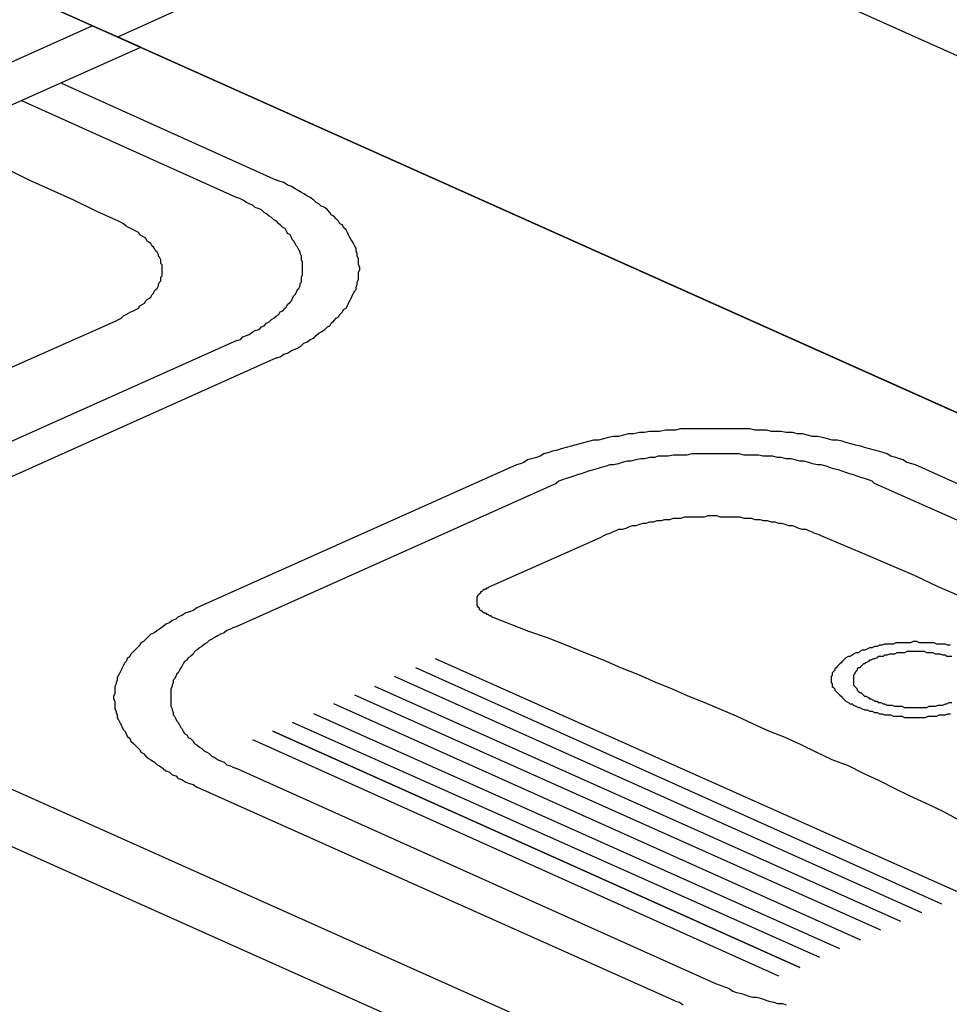
# Model space of a CAD drawing. Extents: x 7089 to 54806, y -32174 to 0.
# Drawn here: x 48719 to 48772, y -11580 to -11524 of the extents above; entities that cross this region are included whole.
import ezdxf

# ---------------------------------------------------------------- set-up
doc = ezdxf.new("R2010")
doc.units = 0
doc.header["$MEASUREMENT"] = 0
doc.layers.add('P02', color=2, linetype='CONTINUOUS')

msp = doc.modelspace()

# ---------------------------------------------------------------- linework, layer by layer
at = {"layer": 'P02', "color": 0}
for points in [[(48553.48, -11428.082), (49212.304, -11722.916)], [(48544.373, -11444.446), (48820.211, -11567.886)], [(48691.435, -11510.257), (48801.001, -11559.277)], [(48724.305, -11524.984), (48728.858, -11522.921)], [(48721.103, -11527.617), (48733.411, -11533.166)], [(48721.103, -11527.617), (48733.411, -11533.166)], [(48718.826, -11528.613), (48731.135, -11534.162)], [(48718.826, -11528.613), (48731.135, -11534.162)], [(48724.376, -11535.514), (48723.095, -11534.945), (48721.814, -11534.305), (48720.534, -11533.736), (48719.253, -11533.166), (48717.973, -11532.526), (48716.621, -11531.957), (48715.34, -11531.388), (48714.059, -11530.747)], [(48724.376, -11535.514), (48723.095, -11534.945), (48721.814, -11534.305), (48720.534, -11533.736), (48719.253, -11533.166), (48717.973, -11532.526), (48716.621, -11531.957), (48715.34, -11531.388), (48714.059, -11530.747)], [(48733.411, -11543.34), (48733.625, -11543.269), (48733.838, -11543.127), (48734.052, -11543.056), (48734.265, -11542.914), (48734.479, -11542.842), (48734.621, -11542.771), (48734.834, -11542.629), (48734.977, -11542.487), (48735.19, -11542.415), (48735.332, -11542.273), (48735.546, -11542.202), (48735.688, -11542.06), (48735.831, -11541.917), (48735.973, -11541.846), (48736.186, -11541.704), (48736.329, -11541.562), (48736.471, -11541.491), (48736.542, -11541.348), (48736.684, -11541.206), (48736.827, -11541.064), (48736.969, -11540.993), (48737.04, -11540.85), (48737.182, -11540.708), (48737.253, -11540.566), (48737.396, -11540.495), (48737.467, -11540.352), (48737.538, -11540.21), (48737.609, -11540.068), (48737.68, -11539.925), (48737.751, -11539.783), (48737.823, -11539.641), (48737.894, -11539.498), (48737.965, -11539.427), (48737.965, -11539.285), (48738.036, -11539.143), (48738.036, -11539), (48738.107, -11538.858), (48738.107, -11538.716), (48738.107, -11538.574), (48738.107, -11538.431), (48738.178, -11538.289), (48738.178, -11538.147), (48738.107, -11538.004), (48738.107, -11537.933), (48738.107, -11537.791), (48738.107, -11537.649), (48738.036, -11537.506), (48738.036, -11537.364), (48737.965, -11537.222), (48737.965, -11537.079), (48737.894, -11536.937), (48737.823, -11536.795), (48737.751, -11536.653), (48737.68, -11536.581), (48737.609, -11536.439), (48737.538, -11536.297), (48737.467, -11536.155), (48737.396, -11536.012), (48737.253, -11535.87), (48737.182, -11535.728), (48737.04, -11535.657), (48736.969, -11535.514), (48736.827, -11535.372), (48736.684, -11535.23), (48736.542, -11535.158), (48736.471, -11535.016), (48736.329, -11534.874), (48736.186, -11534.732), (48735.973, -11534.66), (48735.831, -11534.518), (48735.688, -11534.447), (48735.546, -11534.305), (48735.332, -11534.162), (48735.19, -11534.091), (48734.977, -11533.949), (48734.834, -11533.878), (48734.621, -11533.736), (48734.479, -11533.664), (48734.265, -11533.522), (48734.052, -11533.451), (48733.838, -11533.309), (48733.625, -11533.237), (48733.411, -11533.166)], [(48733.411, -11543.34), (48733.625, -11543.269), (48733.838, -11543.127), (48734.052, -11543.056), (48734.265, -11542.914), (48734.479, -11542.842), (48734.621, -11542.771), (48734.834, -11542.629), (48734.977, -11542.487), (48735.19, -11542.415), (48735.332, -11542.273), (48735.546, -11542.202), (48735.688, -11542.06), (48735.831, -11541.917), (48735.973, -11541.846), (48736.186, -11541.704), (48736.329, -11541.562), (48736.471, -11541.491), (48736.542, -11541.348), (48736.684, -11541.206), (48736.827, -11541.064), (48736.969, -11540.993), (48737.04, -11540.85), (48737.182, -11540.708), (48737.253, -11540.566), (48737.396, -11540.495), (48737.467, -11540.352), (48737.538, -11540.21), (48737.609, -11540.068), (48737.68, -11539.925), (48737.751, -11539.783), (48737.823, -11539.641), (48737.894, -11539.498), (48737.965, -11539.427), (48737.965, -11539.285), (48738.036, -11539.143), (48738.036, -11539), (48738.107, -11538.858), (48738.107, -11538.716), (48738.107, -11538.574), (48738.107, -11538.431), (48738.178, -11538.289), (48738.178, -11538.147), (48738.107, -11538.004), (48738.107, -11537.933), (48738.107, -11537.791), (48738.107, -11537.649), (48738.036, -11537.506), (48738.036, -11537.364), (48737.965, -11537.222), (48737.965, -11537.079), (48737.894, -11536.937), (48737.823, -11536.795), (48737.751, -11536.653), (48737.68, -11536.581), (48737.609, -11536.439), (48737.538, -11536.297), (48737.467, -11536.155), (48737.396, -11536.012), (48737.253, -11535.87), (48737.182, -11535.728), (48737.04, -11535.657), (48736.969, -11535.514), (48736.827, -11535.372), (48736.684, -11535.23), (48736.542, -11535.158), (48736.471, -11535.016), (48736.329, -11534.874), (48736.186, -11534.732), (48735.973, -11534.66), (48735.831, -11534.518), (48735.688, -11534.447), (48735.546, -11534.305), (48735.332, -11534.162), (48735.19, -11534.091), (48734.977, -11533.949), (48734.834, -11533.878), (48734.621, -11533.736), (48734.479, -11533.664), (48734.265, -11533.522), (48734.052, -11533.451), (48733.838, -11533.309), (48733.625, -11533.237), (48733.411, -11533.166)], [(48731.135, -11542.344), (48731.348, -11542.273), (48731.491, -11542.131), (48731.704, -11542.06), (48731.846, -11541.989), (48732.06, -11541.846), (48732.202, -11541.775), (48732.415, -11541.704), (48732.558, -11541.562), (48732.7, -11541.491), (48732.842, -11541.348), (48732.985, -11541.277), (48733.127, -11541.135), (48733.269, -11541.064), (48733.411, -11540.921), (48733.554, -11540.85), (48733.625, -11540.708), (48733.767, -11540.637), (48733.91, -11540.495), (48733.981, -11540.423), (48734.052, -11540.281), (48734.194, -11540.139), (48734.265, -11540.068), (48734.336, -11539.925), (48734.408, -11539.783), (48734.479, -11539.712), (48734.55, -11539.57), (48734.621, -11539.427), (48734.692, -11539.356), (48734.763, -11539.214), (48734.763, -11539.072), (48734.834, -11539), (48734.834, -11538.858), (48734.834, -11538.716), (48734.906, -11538.574), (48734.906, -11538.502), (48734.906, -11538.36), (48734.906, -11538.218), (48734.906, -11538.147), (48734.906, -11538.004), (48734.906, -11537.862), (48734.834, -11537.72), (48734.834, -11537.649), (48734.834, -11537.506), (48734.763, -11537.364), (48734.763, -11537.293), (48734.692, -11537.151), (48734.621, -11537.008), (48734.55, -11536.937), (48734.479, -11536.795), (48734.408, -11536.653), (48734.336, -11536.581), (48734.265, -11536.439), (48734.194, -11536.297), (48734.052, -11536.226), (48733.981, -11536.083), (48733.91, -11535.941), (48733.767, -11535.87), (48733.625, -11535.728), (48733.554, -11535.657), (48733.411, -11535.514), (48733.269, -11535.443), (48733.127, -11535.301), (48732.985, -11535.23), (48732.842, -11535.087), (48732.7, -11535.016), (48732.558, -11534.874), (48732.415, -11534.803), (48732.202, -11534.732), (48732.06, -11534.589), (48731.846, -11534.518), (48731.704, -11534.447), (48731.491, -11534.305), (48731.348, -11534.234), (48731.135, -11534.162)], [(48731.135, -11542.344), (48731.348, -11542.273), (48731.491, -11542.131), (48731.704, -11542.06), (48731.846, -11541.989), (48732.06, -11541.846), (48732.202, -11541.775), (48732.415, -11541.704), (48732.558, -11541.562), (48732.7, -11541.491), (48732.842, -11541.348), (48732.985, -11541.277), (48733.127, -11541.135), (48733.269, -11541.064), (48733.411, -11540.921), (48733.554, -11540.85), (48733.625, -11540.708), (48733.767, -11540.637), (48733.91, -11540.495), (48733.981, -11540.423), (48734.052, -11540.281), (48734.194, -11540.139), (48734.265, -11540.068), (48734.336, -11539.925), (48734.408, -11539.783), (48734.479, -11539.712), (48734.55, -11539.57), (48734.621, -11539.427), (48734.692, -11539.356), (48734.763, -11539.214), (48734.763, -11539.072), (48734.834, -11539), (48734.834, -11538.858), (48734.834, -11538.716), (48734.906, -11538.574), (48734.906, -11538.502), (48734.906, -11538.36), (48734.906, -11538.218), (48734.906, -11538.147), (48734.906, -11538.004), (48734.906, -11537.862), (48734.834, -11537.72), (48734.834, -11537.649), (48734.834, -11537.506), (48734.763, -11537.364), (48734.763, -11537.293), (48734.692, -11537.151), (48734.621, -11537.008), (48734.55, -11536.937), (48734.479, -11536.795), (48734.408, -11536.653), (48734.336, -11536.581), (48734.265, -11536.439), (48734.194, -11536.297), (48734.052, -11536.226), (48733.981, -11536.083), (48733.91, -11535.941), (48733.767, -11535.87), (48733.625, -11535.728), (48733.554, -11535.657), (48733.411, -11535.514), (48733.269, -11535.443), (48733.127, -11535.301), (48732.985, -11535.23), (48732.842, -11535.087), (48732.7, -11535.016), (48732.558, -11534.874), (48732.415, -11534.803), (48732.202, -11534.732), (48732.06, -11534.589), (48731.846, -11534.518), (48731.704, -11534.447), (48731.491, -11534.305), (48731.348, -11534.234), (48731.135, -11534.162)], [(48637.505, -11535.158), (48765.357, -11592.361)], [(48644.833, -11535.158), (48769.056, -11590.725)], [(48724.233, -11541.206), (48724.376, -11541.135), (48724.518, -11541.064), (48724.66, -11540.921), (48724.803, -11540.85), (48724.945, -11540.779), (48725.087, -11540.708), (48725.23, -11540.637), (48725.372, -11540.566), (48725.514, -11540.495), (48725.585, -11540.352), (48725.728, -11540.281), (48725.87, -11540.21), (48725.941, -11540.068), (48726.012, -11539.996), (48726.154, -11539.925), (48726.226, -11539.854), (48726.297, -11539.712), (48726.368, -11539.641), (48726.439, -11539.498), (48726.51, -11539.427), (48726.581, -11539.356), (48726.653, -11539.214), (48726.653, -11539.143), (48726.724, -11539), (48726.795, -11538.929), (48726.795, -11538.858), (48726.795, -11538.716), (48726.866, -11538.645), (48726.866, -11538.502), (48726.866, -11538.431), (48726.866, -11538.289), (48726.866, -11538.218), (48726.866, -11538.147), (48726.866, -11538.004), (48726.795, -11537.933), (48726.795, -11537.791), (48726.795, -11537.72), (48726.724, -11537.577), (48726.653, -11537.506), (48726.653, -11537.435), (48726.581, -11537.293), (48726.51, -11537.222), (48726.439, -11537.079), (48726.368, -11537.008), (48726.297, -11536.937), (48726.226, -11536.795), (48726.154, -11536.724), (48726.012, -11536.653), (48725.941, -11536.51), (48725.87, -11536.439), (48725.728, -11536.368), (48725.585, -11536.297), (48725.514, -11536.155), (48725.372, -11536.083), (48725.23, -11536.012), (48725.087, -11535.941), (48724.945, -11535.87), (48724.803, -11535.799), (48724.66, -11535.657), (48724.518, -11535.585), (48724.376, -11535.514)], [(48724.233, -11541.206), (48724.376, -11541.135), (48724.518, -11541.064), (48724.66, -11540.921), (48724.803, -11540.85), (48724.945, -11540.779), (48725.087, -11540.708), (48725.23, -11540.637), (48725.372, -11540.566), (48725.514, -11540.495), (48725.585, -11540.352), (48725.728, -11540.281), (48725.87, -11540.21), (48725.941, -11540.068), (48726.012, -11539.996), (48726.154, -11539.925), (48726.226, -11539.854), (48726.297, -11539.712), (48726.368, -11539.641), (48726.439, -11539.498), (48726.51, -11539.427), (48726.581, -11539.356), (48726.653, -11539.214), (48726.653, -11539.143), (48726.724, -11539), (48726.795, -11538.929), (48726.795, -11538.858), (48726.795, -11538.716), (48726.866, -11538.645), (48726.866, -11538.502), (48726.866, -11538.431), (48726.866, -11538.289), (48726.866, -11538.218), (48726.866, -11538.147), (48726.866, -11538.004), (48726.795, -11537.933), (48726.795, -11537.791), (48726.795, -11537.72), (48726.724, -11537.577), (48726.653, -11537.506), (48726.653, -11537.435), (48726.581, -11537.293), (48726.51, -11537.222), (48726.439, -11537.079), (48726.368, -11537.008), (48726.297, -11536.937), (48726.226, -11536.795), (48726.154, -11536.724), (48726.012, -11536.653), (48725.941, -11536.51), (48725.87, -11536.439), (48725.728, -11536.368), (48725.585, -11536.297), (48725.514, -11536.155), (48725.372, -11536.083), (48725.23, -11536.012), (48725.087, -11535.941), (48724.945, -11535.87), (48724.803, -11535.799), (48724.66, -11535.657), (48724.518, -11535.585), (48724.376, -11535.514)], [(48717.83, -11544.052), (48724.233, -11541.206)], [(48717.83, -11544.052), (48724.233, -11541.206)], [(48731.135, -11542.344), (48712.85, -11550.526)], [(48731.135, -11542.344), (48712.85, -11550.526)], [(48733.411, -11543.34), (48715.127, -11551.522)], [(48733.411, -11543.34), (48715.127, -11551.522)], [(48769.981, -11549.459), (48769.768, -11549.388), (48769.483, -11549.317), (48769.27, -11549.174), (48769.056, -11549.103), (48768.843, -11549.032), (48768.558, -11548.961), (48768.345, -11548.819), (48768.131, -11548.748), (48767.847, -11548.676), (48767.633, -11548.605), (48767.349, -11548.534), (48767.064, -11548.463), (48766.851, -11548.392), (48766.566, -11548.321), (48766.282, -11548.25), (48765.997, -11548.178), (48765.784, -11548.107), (48765.499, -11548.036), (48765.214, -11548.036), (48764.93, -11547.965), (48764.645, -11547.894), (48764.361, -11547.823), (48764.076, -11547.823), (48763.791, -11547.752), (48763.507, -11547.68), (48763.222, -11547.68), (48762.938, -11547.609), (48762.582, -11547.609), (48762.297, -11547.538), (48762.013, -11547.538), (48761.728, -11547.538), (48761.444, -11547.467), (48761.088, -11547.467), (48760.803, -11547.467), (48760.519, -11547.396), (48760.234, -11547.396), (48759.878, -11547.396), (48759.594, -11547.396), (48759.309, -11547.396), (48759.025, -11547.396), (48758.669, -11547.396), (48758.384, -11547.396), (48758.1, -11547.396), (48757.744, -11547.396), (48757.459, -11547.396), (48757.175, -11547.396), (48756.89, -11547.396), (48756.534, -11547.396), (48756.25, -11547.467), (48755.965, -11547.467), (48755.681, -11547.467), (48755.325, -11547.538), (48755.04, -11547.538), (48754.756, -11547.538), (48754.471, -11547.609), (48754.187, -11547.609), (48753.831, -11547.68), (48753.546, -11547.68), (48753.262, -11547.752), (48752.977, -11547.823), (48752.692, -11547.823), (48752.408, -11547.894), (48752.123, -11547.965), (48751.839, -11548.036), (48751.554, -11548.036), (48751.341, -11548.107), (48751.056, -11548.178), (48750.771, -11548.25), (48750.487, -11548.321), (48750.273, -11548.392), (48749.989, -11548.463), (48749.704, -11548.534), (48749.491, -11548.605), (48749.206, -11548.676), (48748.993, -11548.748), (48748.708, -11548.819), (48748.495, -11548.961), (48748.281, -11549.032), (48747.997, -11549.103), (48747.783, -11549.174), (48747.57, -11549.317), (48747.356, -11549.388), (48747.143, -11549.459)], [(48769.981, -11549.459), (48769.768, -11549.388), (48769.483, -11549.317), (48769.27, -11549.174), (48769.056, -11549.103), (48768.843, -11549.032), (48768.558, -11548.961), (48768.345, -11548.819), (48768.131, -11548.748), (48767.847, -11548.676), (48767.633, -11548.605), (48767.349, -11548.534), (48767.064, -11548.463), (48766.851, -11548.392), (48766.566, -11548.321), (48766.282, -11548.25), (48765.997, -11548.178), (48765.784, -11548.107), (48765.499, -11548.036), (48765.214, -11548.036), (48764.93, -11547.965), (48764.645, -11547.894), (48764.361, -11547.823), (48764.076, -11547.823), (48763.791, -11547.752), (48763.507, -11547.68), (48763.222, -11547.68), (48762.938, -11547.609), (48762.582, -11547.609), (48762.297, -11547.538), (48762.013, -11547.538), (48761.728, -11547.538), (48761.444, -11547.467), (48761.088, -11547.467), (48760.803, -11547.467), (48760.519, -11547.396), (48760.234, -11547.396), (48759.878, -11547.396), (48759.594, -11547.396), (48759.309, -11547.396), (48759.025, -11547.396), (48758.669, -11547.396), (48758.384, -11547.396), (48758.1, -11547.396), (48757.744, -11547.396), (48757.459, -11547.396), (48757.175, -11547.396), (48756.89, -11547.396), (48756.534, -11547.396), (48756.25, -11547.467), (48755.965, -11547.467), (48755.681, -11547.467), (48755.325, -11547.538), (48755.04, -11547.538), (48754.756, -11547.538), (48754.471, -11547.609), (48754.187, -11547.609), (48753.831, -11547.68), (48753.546, -11547.68), (48753.262, -11547.752), (48752.977, -11547.823), (48752.692, -11547.823), (48752.408, -11547.894), (48752.123, -11547.965), (48751.839, -11548.036), (48751.554, -11548.036), (48751.341, -11548.107), (48751.056, -11548.178), (48750.771, -11548.25), (48750.487, -11548.321), (48750.273, -11548.392), (48749.989, -11548.463), (48749.704, -11548.534), (48749.491, -11548.605), (48749.206, -11548.676), (48748.993, -11548.748), (48748.708, -11548.819), (48748.495, -11548.961), (48748.281, -11549.032), (48747.997, -11549.103), (48747.783, -11549.174), (48747.57, -11549.317), (48747.356, -11549.388), (48747.143, -11549.459)], [(48767.633, -11550.526), (48767.491, -11550.384), (48767.278, -11550.313), (48767.064, -11550.242), (48766.851, -11550.171), (48766.637, -11550.099), (48766.424, -11550.028), (48766.21, -11549.957), (48765.997, -11549.886), (48765.784, -11549.815), (48765.57, -11549.744), (48765.285, -11549.673), (48765.072, -11549.601), (48764.859, -11549.53), (48764.574, -11549.459), (48764.361, -11549.459), (48764.076, -11549.388), (48763.863, -11549.317), (48763.578, -11549.246), (48763.365, -11549.246), (48763.08, -11549.174), (48762.866, -11549.103), (48762.582, -11549.103), (48762.297, -11549.032), (48762.084, -11549.032), (48761.799, -11548.961), (48761.515, -11548.961), (48761.23, -11548.961), (48761.017, -11548.89), (48760.732, -11548.89), (48760.447, -11548.89), (48760.163, -11548.89), (48759.878, -11548.819), (48759.594, -11548.819), (48759.38, -11548.819), (48759.096, -11548.819), (48758.811, -11548.819), (48758.527, -11548.819), (48758.242, -11548.819), (48757.957, -11548.819), (48757.744, -11548.819), (48757.459, -11548.819), (48757.175, -11548.819), (48756.89, -11548.89), (48756.606, -11548.89), (48756.321, -11548.89), (48756.107, -11548.89), (48755.823, -11548.961), (48755.538, -11548.961), (48755.254, -11548.961), (48755.04, -11549.032), (48754.756, -11549.032), (48754.471, -11549.103), (48754.258, -11549.103), (48753.973, -11549.174), (48753.688, -11549.246), (48753.475, -11549.246), (48753.19, -11549.317), (48752.977, -11549.388), (48752.692, -11549.459), (48752.479, -11549.459), (48752.266, -11549.53), (48751.981, -11549.601), (48751.768, -11549.673), (48751.554, -11549.744), (48751.269, -11549.815), (48751.056, -11549.886), (48750.843, -11549.957), (48750.629, -11550.028), (48750.416, -11550.099), (48750.202, -11550.171), (48749.989, -11550.242), (48749.775, -11550.313), (48749.562, -11550.384), (48749.42, -11550.526)], [(48767.633, -11550.526), (48767.491, -11550.384), (48767.278, -11550.313), (48767.064, -11550.242), (48766.851, -11550.171), (48766.637, -11550.099), (48766.424, -11550.028), (48766.21, -11549.957), (48765.997, -11549.886), (48765.784, -11549.815), (48765.57, -11549.744), (48765.285, -11549.673), (48765.072, -11549.601), (48764.859, -11549.53), (48764.574, -11549.459), (48764.361, -11549.459), (48764.076, -11549.388), (48763.863, -11549.317), (48763.578, -11549.246), (48763.365, -11549.246), (48763.08, -11549.174), (48762.866, -11549.103), (48762.582, -11549.103), (48762.297, -11549.032), (48762.084, -11549.032), (48761.799, -11548.961), (48761.515, -11548.961), (48761.23, -11548.961), (48761.017, -11548.89), (48760.732, -11548.89), (48760.447, -11548.89), (48760.163, -11548.89), (48759.878, -11548.819), (48759.594, -11548.819), (48759.38, -11548.819), (48759.096, -11548.819), (48758.811, -11548.819), (48758.527, -11548.819), (48758.242, -11548.819), (48757.957, -11548.819), (48757.744, -11548.819), (48757.459, -11548.819), (48757.175, -11548.819), (48756.89, -11548.89), (48756.606, -11548.89), (48756.321, -11548.89), (48756.107, -11548.89), (48755.823, -11548.961), (48755.538, -11548.961), (48755.254, -11548.961), (48755.04, -11549.032), (48754.756, -11549.032), (48754.471, -11549.103), (48754.258, -11549.103), (48753.973, -11549.174), (48753.688, -11549.246), (48753.475, -11549.246), (48753.19, -11549.317), (48752.977, -11549.388), (48752.692, -11549.459), (48752.479, -11549.459), (48752.266, -11549.53), (48751.981, -11549.601), (48751.768, -11549.673), (48751.554, -11549.744), (48751.269, -11549.815), (48751.056, -11549.886), (48750.843, -11549.957), (48750.629, -11550.028), (48750.416, -11550.099), (48750.202, -11550.171), (48749.989, -11550.242), (48749.775, -11550.313), (48749.562, -11550.384), (48749.42, -11550.526)], [(48747.143, -11549.459), (48728.858, -11557.641)], [(48747.143, -11549.459), (48728.858, -11557.641)], [(48782.29, -11555.009), (48769.981, -11549.459)], [(48782.29, -11555.009), (48769.981, -11549.459)], [(48749.42, -11550.526), (48731.135, -11558.708)], [(48749.42, -11550.526), (48731.135, -11558.708)], [(48780.013, -11556.005), (48767.633, -11550.526)], [(48780.013, -11556.005), (48767.633, -11550.526)], [(48764.574, -11553.514), (48764.432, -11553.443), (48764.218, -11553.372), (48764.076, -11553.301), (48763.863, -11553.23), (48763.72, -11553.159), (48763.507, -11553.159), (48763.293, -11553.088), (48763.151, -11553.016), (48762.938, -11552.945), (48762.724, -11552.945), (48762.511, -11552.874), (48762.297, -11552.803), (48762.155, -11552.803), (48761.942, -11552.732), (48761.728, -11552.732), (48761.515, -11552.661), (48761.301, -11552.661), (48761.088, -11552.59), (48760.803, -11552.59), (48760.59, -11552.518), (48760.376, -11552.518), (48760.163, -11552.518), (48759.949, -11552.447), (48759.736, -11552.447), (48759.523, -11552.447), (48759.238, -11552.447), (48759.025, -11552.447), (48758.811, -11552.447), (48758.598, -11552.376), (48758.384, -11552.376), (48758.1, -11552.376), (48757.886, -11552.447), (48757.673, -11552.447), (48757.459, -11552.447), (48757.175, -11552.447), (48756.961, -11552.447), (48756.748, -11552.447), (48756.534, -11552.518), (48756.321, -11552.518), (48756.107, -11552.518), (48755.894, -11552.59), (48755.609, -11552.59), (48755.396, -11552.661), (48755.183, -11552.661), (48754.969, -11552.732), (48754.756, -11552.732), (48754.542, -11552.803), (48754.4, -11552.803), (48754.187, -11552.874), (48753.973, -11552.945), (48753.76, -11552.945), (48753.546, -11553.016), (48753.404, -11553.088), (48753.19, -11553.159), (48752.977, -11553.159), (48752.835, -11553.23), (48752.621, -11553.301), (48752.479, -11553.372), (48752.266, -11553.443), (48752.123, -11553.514), (48751.981, -11553.586)], [(48764.574, -11553.514), (48764.432, -11553.443), (48764.218, -11553.372), (48764.076, -11553.301), (48763.863, -11553.23), (48763.72, -11553.159), (48763.507, -11553.159), (48763.293, -11553.088), (48763.151, -11553.016), (48762.938, -11552.945), (48762.724, -11552.945), (48762.511, -11552.874), (48762.297, -11552.803), (48762.155, -11552.803), (48761.942, -11552.732), (48761.728, -11552.732), (48761.515, -11552.661), (48761.301, -11552.661), (48761.088, -11552.59), (48760.803, -11552.59), (48760.59, -11552.518), (48760.376, -11552.518), (48760.163, -11552.518), (48759.949, -11552.447), (48759.736, -11552.447), (48759.523, -11552.447), (48759.238, -11552.447), (48759.025, -11552.447), (48758.811, -11552.447), (48758.598, -11552.376), (48758.384, -11552.376), (48758.1, -11552.376), (48757.886, -11552.447), (48757.673, -11552.447), (48757.459, -11552.447), (48757.175, -11552.447), (48756.961, -11552.447), (48756.748, -11552.447), (48756.534, -11552.518), (48756.321, -11552.518), (48756.107, -11552.518), (48755.894, -11552.59), (48755.609, -11552.59), (48755.396, -11552.661), (48755.183, -11552.661), (48754.969, -11552.732), (48754.756, -11552.732), (48754.542, -11552.803), (48754.4, -11552.803), (48754.187, -11552.874), (48753.973, -11552.945), (48753.76, -11552.945), (48753.546, -11553.016), (48753.404, -11553.088), (48753.19, -11553.159), (48752.977, -11553.159), (48752.835, -11553.23), (48752.621, -11553.301), (48752.479, -11553.372), (48752.266, -11553.443), (48752.123, -11553.514), (48751.981, -11553.586)], [(48745.578, -11556.432), (48751.981, -11553.586)], [(48745.578, -11556.432), (48751.981, -11553.586)], [(48775.246, -11558.139), (48773.894, -11557.57), (48772.614, -11557.001), (48771.262, -11556.432), (48769.91, -11555.791), (48768.629, -11555.222), (48767.278, -11554.653), (48765.926, -11554.084), (48764.574, -11553.514)], [(48775.246, -11558.139), (48773.894, -11557.57), (48772.614, -11557.001), (48771.262, -11556.432), (48769.91, -11555.791), (48768.629, -11555.222), (48767.278, -11554.653), (48765.926, -11554.084), (48764.574, -11553.514)], [(48745.578, -11556.432), (48745.507, -11556.503), (48745.435, -11556.503), (48745.364, -11556.574), (48745.293, -11556.574), (48745.222, -11556.645), (48745.151, -11556.716), (48745.08, -11556.716), (48745.08, -11556.787), (48745.009, -11556.858), (48744.937, -11556.93), (48744.866, -11557.001), (48744.866, -11557.072), (48744.866, -11557.143), (48744.866, -11557.214), (48744.866, -11557.285), (48744.866, -11557.356), (48744.866, -11557.428), (48744.866, -11557.499), (48744.937, -11557.57), (48745.009, -11557.641), (48745.009, -11557.712), (48745.08, -11557.783), (48745.151, -11557.783), (48745.222, -11557.854), (48745.293, -11557.926), (48745.364, -11557.926), (48745.435, -11557.997), (48745.507, -11557.997), (48745.578, -11558.068), (48745.649, -11558.068), (48745.72, -11558.139)], [(48745.578, -11556.432), (48745.507, -11556.503), (48745.435, -11556.503), (48745.364, -11556.574), (48745.293, -11556.574), (48745.222, -11556.645), (48745.151, -11556.716), (48745.08, -11556.716), (48745.08, -11556.787), (48745.009, -11556.858), (48744.937, -11556.93), (48744.866, -11557.001), (48744.866, -11557.072), (48744.866, -11557.143), (48744.866, -11557.214), (48744.866, -11557.285), (48744.866, -11557.356), (48744.866, -11557.428), (48744.866, -11557.499), (48744.937, -11557.57), (48745.009, -11557.641), (48745.009, -11557.712), (48745.08, -11557.783), (48745.151, -11557.783), (48745.222, -11557.854), (48745.293, -11557.926), (48745.364, -11557.926), (48745.435, -11557.997), (48745.507, -11557.997), (48745.578, -11558.068), (48745.649, -11558.068), (48745.72, -11558.139)], [(48728.858, -11557.641), (48728.645, -11557.783), (48728.431, -11557.854), (48728.218, -11557.926), (48728.004, -11558.068), (48727.791, -11558.139), (48727.649, -11558.281), (48727.435, -11558.352), (48727.293, -11558.495), (48727.079, -11558.566), (48726.937, -11558.708), (48726.724, -11558.851), (48726.581, -11558.922), (48726.439, -11559.064), (48726.226, -11559.135), (48726.083, -11559.277), (48725.941, -11559.42), (48725.799, -11559.562), (48725.656, -11559.633), (48725.585, -11559.775), (48725.443, -11559.918), (48725.301, -11560.06), (48725.23, -11560.131), (48725.087, -11560.273), (48725.016, -11560.416), (48724.874, -11560.558), (48724.803, -11560.7), (48724.732, -11560.772), (48724.66, -11560.914), (48724.589, -11561.056), (48724.518, -11561.198), (48724.447, -11561.341), (48724.376, -11561.483), (48724.305, -11561.625), (48724.305, -11561.768), (48724.233, -11561.91), (48724.233, -11561.981), (48724.162, -11562.123), (48724.162, -11562.266), (48724.162, -11562.408), (48724.162, -11562.55), (48724.091, -11562.692), (48724.091, -11562.835), (48724.162, -11562.977), (48724.162, -11563.119), (48724.162, -11563.262), (48724.162, -11563.404), (48724.233, -11563.546), (48724.233, -11563.617), (48724.305, -11563.76), (48724.305, -11563.902), (48724.376, -11564.044), (48724.447, -11564.187), (48724.518, -11564.329), (48724.589, -11564.471), (48724.66, -11564.613), (48724.732, -11564.685), (48724.803, -11564.827), (48724.874, -11564.969), (48725.016, -11565.111), (48725.087, -11565.254), (48725.23, -11565.396), (48725.301, -11565.467), (48725.443, -11565.61), (48725.585, -11565.752), (48725.656, -11565.894), (48725.799, -11565.965), (48725.941, -11566.108), (48726.083, -11566.25), (48726.226, -11566.321), (48726.439, -11566.463), (48726.581, -11566.606), (48726.724, -11566.677), (48726.937, -11566.819), (48727.079, -11566.961), (48727.293, -11567.032), (48727.435, -11567.175), (48727.649, -11567.246), (48727.791, -11567.388), (48728.004, -11567.459), (48728.218, -11567.602), (48728.431, -11567.673), (48728.645, -11567.744), (48728.858, -11567.886)], [(48728.858, -11557.641), (48728.645, -11557.783), (48728.431, -11557.854), (48728.218, -11557.926), (48728.004, -11558.068), (48727.791, -11558.139), (48727.649, -11558.281), (48727.435, -11558.352), (48727.293, -11558.495), (48727.079, -11558.566), (48726.937, -11558.708), (48726.724, -11558.851), (48726.581, -11558.922), (48726.439, -11559.064), (48726.226, -11559.135), (48726.083, -11559.277), (48725.941, -11559.42), (48725.799, -11559.562), (48725.656, -11559.633), (48725.585, -11559.775), (48725.443, -11559.918), (48725.301, -11560.06), (48725.23, -11560.131), (48725.087, -11560.273), (48725.016, -11560.416), (48724.874, -11560.558), (48724.803, -11560.7), (48724.732, -11560.772), (48724.66, -11560.914), (48724.589, -11561.056), (48724.518, -11561.198), (48724.447, -11561.341), (48724.376, -11561.483), (48724.305, -11561.625), (48724.305, -11561.768), (48724.233, -11561.91), (48724.233, -11561.981), (48724.162, -11562.123), (48724.162, -11562.266), (48724.162, -11562.408), (48724.162, -11562.55), (48724.091, -11562.692), (48724.091, -11562.835), (48724.162, -11562.977), (48724.162, -11563.119), (48724.162, -11563.262), (48724.162, -11563.404), (48724.233, -11563.546), (48724.233, -11563.617), (48724.305, -11563.76), (48724.305, -11563.902), (48724.376, -11564.044), (48724.447, -11564.187), (48724.518, -11564.329), (48724.589, -11564.471), (48724.66, -11564.613), (48724.732, -11564.685), (48724.803, -11564.827), (48724.874, -11564.969), (48725.016, -11565.111), (48725.087, -11565.254), (48725.23, -11565.396), (48725.301, -11565.467), (48725.443, -11565.61), (48725.585, -11565.752), (48725.656, -11565.894), (48725.799, -11565.965), (48725.941, -11566.108), (48726.083, -11566.25), (48726.226, -11566.321), (48726.439, -11566.463), (48726.581, -11566.606), (48726.724, -11566.677), (48726.937, -11566.819), (48727.079, -11566.961), (48727.293, -11567.032), (48727.435, -11567.175), (48727.649, -11567.246), (48727.791, -11567.388), (48728.004, -11567.459), (48728.218, -11567.602), (48728.431, -11567.673), (48728.645, -11567.744), (48728.858, -11567.886)], [(48754.187, -11561.483), (48753.119, -11561.056), (48752.123, -11560.629), (48751.056, -11560.202), (48749.989, -11559.775), (48748.922, -11559.349), (48747.854, -11558.993), (48746.787, -11558.566), (48745.72, -11558.139)], [(48754.187, -11561.483), (48753.119, -11561.056), (48752.123, -11560.629), (48751.056, -11560.202), (48749.989, -11559.775), (48748.922, -11559.349), (48747.854, -11558.993), (48746.787, -11558.566), (48745.72, -11558.139)], [(48731.135, -11558.708), (48730.921, -11558.779), (48730.779, -11558.851), (48730.566, -11558.922), (48730.423, -11559.064), (48730.21, -11559.135), (48730.068, -11559.206), (48729.854, -11559.349), (48729.712, -11559.42), (48729.57, -11559.491), (48729.427, -11559.633), (48729.285, -11559.704), (48729.143, -11559.847), (48729, -11559.918), (48728.858, -11560.06), (48728.716, -11560.131), (48728.645, -11560.273), (48728.502, -11560.416), (48728.36, -11560.487), (48728.289, -11560.629), (48728.147, -11560.7), (48728.075, -11560.843), (48728.004, -11560.985), (48727.933, -11561.056), (48727.862, -11561.198), (48727.791, -11561.341), (48727.72, -11561.412), (48727.649, -11561.554), (48727.577, -11561.696), (48727.506, -11561.768), (48727.506, -11561.91), (48727.435, -11562.052), (48727.435, -11562.123), (48727.364, -11562.266), (48727.364, -11562.408), (48727.364, -11562.55), (48727.364, -11562.621), (48727.364, -11562.764), (48727.364, -11562.906), (48727.364, -11562.977), (48727.364, -11563.119), (48727.364, -11563.262), (48727.435, -11563.404), (48727.435, -11563.475), (48727.506, -11563.617), (48727.506, -11563.76), (48727.577, -11563.831), (48727.649, -11563.973), (48727.72, -11564.115), (48727.791, -11564.187), (48727.862, -11564.329), (48727.933, -11564.471), (48728.004, -11564.542), (48728.075, -11564.685), (48728.147, -11564.827), (48728.289, -11564.898), (48728.36, -11565.04), (48728.502, -11565.111), (48728.645, -11565.254), (48728.716, -11565.396), (48728.858, -11565.467), (48729, -11565.61), (48729.143, -11565.681), (48729.285, -11565.823), (48729.427, -11565.894), (48729.57, -11565.965), (48729.712, -11566.108), (48729.854, -11566.179), (48730.068, -11566.321), (48730.21, -11566.392), (48730.423, -11566.463), (48730.566, -11566.606), (48730.779, -11566.677), (48730.921, -11566.748), (48731.135, -11566.819)], [(48731.135, -11558.708), (48730.921, -11558.779), (48730.779, -11558.851), (48730.566, -11558.922), (48730.423, -11559.064), (48730.21, -11559.135), (48730.068, -11559.206), (48729.854, -11559.349), (48729.712, -11559.42), (48729.57, -11559.491), (48729.427, -11559.633), (48729.285, -11559.704), (48729.143, -11559.847), (48729, -11559.918), (48728.858, -11560.06), (48728.716, -11560.131), (48728.645, -11560.273), (48728.502, -11560.416), (48728.36, -11560.487), (48728.289, -11560.629), (48728.147, -11560.7), (48728.075, -11560.843), (48728.004, -11560.985), (48727.933, -11561.056), (48727.862, -11561.198), (48727.791, -11561.341), (48727.72, -11561.412), (48727.649, -11561.554), (48727.577, -11561.696), (48727.506, -11561.768), (48727.506, -11561.91), (48727.435, -11562.052), (48727.435, -11562.123), (48727.364, -11562.266), (48727.364, -11562.408), (48727.364, -11562.55), (48727.364, -11562.621), (48727.364, -11562.764), (48727.364, -11562.906), (48727.364, -11562.977), (48727.364, -11563.119), (48727.364, -11563.262), (48727.435, -11563.404), (48727.435, -11563.475), (48727.506, -11563.617), (48727.506, -11563.76), (48727.577, -11563.831), (48727.649, -11563.973), (48727.72, -11564.115), (48727.791, -11564.187), (48727.862, -11564.329), (48727.933, -11564.471), (48728.004, -11564.542), (48728.075, -11564.685), (48728.147, -11564.827), (48728.289, -11564.898), (48728.36, -11565.04), (48728.502, -11565.111), (48728.645, -11565.254), (48728.716, -11565.396), (48728.858, -11565.467), (48729, -11565.61), (48729.143, -11565.681), (48729.285, -11565.823), (48729.427, -11565.894), (48729.57, -11565.965), (48729.712, -11566.108), (48729.854, -11566.179), (48730.068, -11566.321), (48730.21, -11566.392), (48730.423, -11566.463), (48730.566, -11566.606), (48730.779, -11566.677), (48730.921, -11566.748), (48731.135, -11566.819)], [(48771.973, -11559.775), (48771.831, -11559.775), (48771.689, -11559.704), (48771.475, -11559.704), (48771.333, -11559.704), (48771.191, -11559.704), (48771.048, -11559.633), (48770.835, -11559.633), (48770.693, -11559.633), (48770.55, -11559.633), (48770.337, -11559.633), (48770.195, -11559.633), (48770.052, -11559.562), (48769.839, -11559.562), (48769.697, -11559.633), (48769.554, -11559.633), (48769.341, -11559.633), (48769.199, -11559.633), (48769.056, -11559.633), (48768.843, -11559.633), (48768.701, -11559.704), (48768.558, -11559.704), (48768.416, -11559.704), (48768.203, -11559.704), (48768.06, -11559.775), (48767.918, -11559.775), (48767.776, -11559.847), (48767.633, -11559.847), (48767.491, -11559.918), (48767.349, -11559.918), (48767.206, -11559.989), (48767.064, -11560.06), (48766.922, -11560.06), (48766.78, -11560.131), (48766.708, -11560.202), (48766.566, -11560.202), (48766.424, -11560.273), (48766.353, -11560.345), (48766.21, -11560.416), (48766.139, -11560.416), (48765.997, -11560.487), (48765.926, -11560.558), (48765.855, -11560.629), (48765.784, -11560.7), (48765.712, -11560.772), (48765.641, -11560.843), (48765.57, -11560.914), (48765.499, -11560.985), (48765.428, -11561.056), (48765.357, -11561.127), (48765.357, -11561.198), (48765.285, -11561.27), (48765.214, -11561.341), (48765.214, -11561.412), (48765.214, -11561.483), (48765.143, -11561.554), (48765.143, -11561.625), (48765.143, -11561.696), (48765.143, -11561.768), (48765.143, -11561.839), (48765.143, -11561.91), (48765.214, -11561.981), (48765.214, -11562.052), (48765.214, -11562.123), (48765.285, -11562.194), (48765.357, -11562.266), (48765.357, -11562.337), (48765.428, -11562.408), (48765.499, -11562.479), (48765.57, -11562.55), (48765.641, -11562.621), (48765.712, -11562.692), (48765.784, -11562.764), (48765.855, -11562.835), (48765.926, -11562.906), (48765.997, -11562.977), (48766.139, -11563.048), (48766.21, -11563.119), (48766.353, -11563.119), (48766.424, -11563.191), (48766.566, -11563.262), (48766.708, -11563.333), (48766.78, -11563.333), (48766.922, -11563.404), (48767.064, -11563.475), (48767.206, -11563.475), (48767.349, -11563.546), (48767.491, -11563.546), (48767.633, -11563.617), (48767.776, -11563.617), (48767.918, -11563.689), (48768.06, -11563.689), (48768.203, -11563.76), (48768.416, -11563.76), (48768.558, -11563.76), (48768.701, -11563.831), (48768.843, -11563.831), (48769.056, -11563.831), (48769.199, -11563.831), (48769.341, -11563.902), (48769.554, -11563.902), (48769.697, -11563.902), (48769.839, -11563.902), (48770.052, -11563.902), (48770.195, -11563.902), (48770.337, -11563.902), (48770.55, -11563.902), (48770.693, -11563.831), (48770.835, -11563.831), (48771.048, -11563.831), (48771.191, -11563.831), (48771.333, -11563.76), (48771.475, -11563.76), (48771.689, -11563.76), (48771.831, -11563.689), (48771.973, -11563.689)], [(48771.973, -11559.775), (48771.831, -11559.775), (48771.689, -11559.704), (48771.475, -11559.704), (48771.333, -11559.704), (48771.191, -11559.704), (48771.048, -11559.633), (48770.835, -11559.633), (48770.693, -11559.633), (48770.55, -11559.633), (48770.337, -11559.633), (48770.195, -11559.633), (48770.052, -11559.562), (48769.839, -11559.562), (48769.697, -11559.633), (48769.554, -11559.633), (48769.341, -11559.633), (48769.199, -11559.633), (48769.056, -11559.633), (48768.843, -11559.633), (48768.701, -11559.704), (48768.558, -11559.704), (48768.416, -11559.704), (48768.203, -11559.704), (48768.06, -11559.775), (48767.918, -11559.775), (48767.776, -11559.847), (48767.633, -11559.847), (48767.491, -11559.918), (48767.349, -11559.918), (48767.206, -11559.989), (48767.064, -11560.06), (48766.922, -11560.06), (48766.78, -11560.131), (48766.708, -11560.202), (48766.566, -11560.202), (48766.424, -11560.273), (48766.353, -11560.345), (48766.21, -11560.416), (48766.139, -11560.416), (48765.997, -11560.487), (48765.926, -11560.558), (48765.855, -11560.629), (48765.784, -11560.7), (48765.712, -11560.772), (48765.641, -11560.843), (48765.57, -11560.914), (48765.499, -11560.985), (48765.428, -11561.056), (48765.357, -11561.127), (48765.357, -11561.198), (48765.285, -11561.27), (48765.214, -11561.341), (48765.214, -11561.412), (48765.214, -11561.483), (48765.143, -11561.554), (48765.143, -11561.625), (48765.143, -11561.696), (48765.143, -11561.768), (48765.143, -11561.839), (48765.143, -11561.91), (48765.214, -11561.981), (48765.214, -11562.052), (48765.214, -11562.123), (48765.285, -11562.194), (48765.357, -11562.266), (48765.357, -11562.337), (48765.428, -11562.408), (48765.499, -11562.479), (48765.57, -11562.55), (48765.641, -11562.621), (48765.712, -11562.692), (48765.784, -11562.764), (48765.855, -11562.835), (48765.926, -11562.906), (48765.997, -11562.977), (48766.139, -11563.048), (48766.21, -11563.119), (48766.353, -11563.119), (48766.424, -11563.191), (48766.566, -11563.262), (48766.708, -11563.333), (48766.78, -11563.333), (48766.922, -11563.404), (48767.064, -11563.475), (48767.206, -11563.475), (48767.349, -11563.546), (48767.491, -11563.546), (48767.633, -11563.617), (48767.776, -11563.617), (48767.918, -11563.689), (48768.06, -11563.689), (48768.203, -11563.76), (48768.416, -11563.76), (48768.558, -11563.76), (48768.701, -11563.831), (48768.843, -11563.831), (48769.056, -11563.831), (48769.199, -11563.831), (48769.341, -11563.902), (48769.554, -11563.902), (48769.697, -11563.902), (48769.839, -11563.902), (48770.052, -11563.902), (48770.195, -11563.902), (48770.337, -11563.902), (48770.55, -11563.902), (48770.693, -11563.831), (48770.835, -11563.831), (48771.048, -11563.831), (48771.191, -11563.831), (48771.333, -11563.76), (48771.475, -11563.76), (48771.689, -11563.76), (48771.831, -11563.689), (48771.973, -11563.689)], [(48772.044, -11560.416), (48771.902, -11560.416), (48771.76, -11560.416), (48771.689, -11560.345), (48771.546, -11560.345), (48771.404, -11560.273), (48771.262, -11560.273), (48771.12, -11560.273), (48770.977, -11560.202), (48770.835, -11560.202), (48770.764, -11560.202), (48770.622, -11560.202), (48770.479, -11560.131), (48770.337, -11560.131), (48770.195, -11560.131), (48770.052, -11560.131), (48769.91, -11560.131), (48769.768, -11560.131), (48769.625, -11560.131), (48769.483, -11560.131), (48769.341, -11560.202), (48769.199, -11560.202), (48769.056, -11560.202), (48768.914, -11560.202), (48768.772, -11560.273), (48768.629, -11560.273), (48768.487, -11560.273), (48768.345, -11560.345), (48768.203, -11560.345), (48768.131, -11560.416), (48767.989, -11560.416), (48767.847, -11560.416), (48767.776, -11560.487), (48767.633, -11560.558), (48767.562, -11560.558), (48767.42, -11560.629), (48767.349, -11560.629), (48767.278, -11560.7), (48767.135, -11560.772), (48767.064, -11560.843), (48766.993, -11560.843), (48766.922, -11560.914), (48766.851, -11560.985), (48766.78, -11561.056), (48766.708, -11561.056), (48766.637, -11561.127), (48766.637, -11561.198), (48766.566, -11561.27), (48766.495, -11561.341), (48766.495, -11561.412), (48766.424, -11561.483), (48766.424, -11561.554), (48766.424, -11561.625), (48766.424, -11561.696), (48766.424, -11561.768), (48766.424, -11561.839), (48766.424, -11561.91), (48766.424, -11561.981), (48766.424, -11562.052), (48766.495, -11562.123), (48766.566, -11562.194), (48766.637, -11562.266), (48766.637, -11562.337), (48766.708, -11562.408), (48766.78, -11562.479), (48766.851, -11562.479), (48766.922, -11562.55), (48766.993, -11562.621), (48767.064, -11562.692), (48767.135, -11562.692), (48767.278, -11562.764), (48767.349, -11562.835), (48767.42, -11562.835), (48767.562, -11562.906), (48767.633, -11562.977), (48767.776, -11562.977), (48767.847, -11563.048), (48767.989, -11563.048), (48768.131, -11563.119), (48768.203, -11563.119), (48768.345, -11563.191), (48768.487, -11563.191), (48768.629, -11563.191), (48768.772, -11563.262), (48768.914, -11563.262), (48769.056, -11563.262), (48769.199, -11563.262), (48769.341, -11563.333), (48769.483, -11563.333), (48769.625, -11563.333), (48769.768, -11563.333), (48769.91, -11563.333), (48770.052, -11563.333), (48770.195, -11563.333), (48770.337, -11563.333), (48770.479, -11563.333), (48770.622, -11563.333), (48770.764, -11563.262), (48770.835, -11563.262), (48770.977, -11563.262), (48771.12, -11563.262), (48771.262, -11563.191), (48771.404, -11563.191), (48771.546, -11563.191), (48771.689, -11563.119), (48771.76, -11563.119), (48771.902, -11563.048), (48772.044, -11563.048)], [(48772.044, -11560.416), (48771.902, -11560.416), (48771.76, -11560.416), (48771.689, -11560.345), (48771.546, -11560.345), (48771.404, -11560.273), (48771.262, -11560.273), (48771.12, -11560.273), (48770.977, -11560.202), (48770.835, -11560.202), (48770.764, -11560.202), (48770.622, -11560.202), (48770.479, -11560.131), (48770.337, -11560.131), (48770.195, -11560.131), (48770.052, -11560.131), (48769.91, -11560.131), (48769.768, -11560.131), (48769.625, -11560.131), (48769.483, -11560.131), (48769.341, -11560.202), (48769.199, -11560.202), (48769.056, -11560.202), (48768.914, -11560.202), (48768.772, -11560.273), (48768.629, -11560.273), (48768.487, -11560.273), (48768.345, -11560.345), (48768.203, -11560.345), (48768.131, -11560.416), (48767.989, -11560.416), (48767.847, -11560.416), (48767.776, -11560.487), (48767.633, -11560.558), (48767.562, -11560.558), (48767.42, -11560.629), (48767.349, -11560.629), (48767.278, -11560.7), (48767.135, -11560.772), (48767.064, -11560.843), (48766.993, -11560.843), (48766.922, -11560.914), (48766.851, -11560.985), (48766.78, -11561.056), (48766.708, -11561.056), (48766.637, -11561.127), (48766.637, -11561.198), (48766.566, -11561.27), (48766.495, -11561.341), (48766.495, -11561.412), (48766.424, -11561.483), (48766.424, -11561.554), (48766.424, -11561.625), (48766.424, -11561.696), (48766.424, -11561.768), (48766.424, -11561.839), (48766.424, -11561.91), (48766.424, -11561.981), (48766.424, -11562.052), (48766.495, -11562.123), (48766.566, -11562.194), (48766.637, -11562.266), (48766.637, -11562.337), (48766.708, -11562.408), (48766.78, -11562.479), (48766.851, -11562.479), (48766.922, -11562.55), (48766.993, -11562.621), (48767.064, -11562.692), (48767.135, -11562.692), (48767.278, -11562.764), (48767.349, -11562.835), (48767.42, -11562.835), (48767.562, -11562.906), (48767.633, -11562.977), (48767.776, -11562.977), (48767.847, -11563.048), (48767.989, -11563.048), (48768.131, -11563.119), (48768.203, -11563.119), (48768.345, -11563.191), (48768.487, -11563.191), (48768.629, -11563.191), (48768.772, -11563.262), (48768.914, -11563.262), (48769.056, -11563.262), (48769.199, -11563.262), (48769.341, -11563.333), (48769.483, -11563.333), (48769.625, -11563.333), (48769.768, -11563.333), (48769.91, -11563.333), (48770.052, -11563.333), (48770.195, -11563.333), (48770.337, -11563.333), (48770.479, -11563.333), (48770.622, -11563.333), (48770.764, -11563.262), (48770.835, -11563.262), (48770.977, -11563.262), (48771.12, -11563.262), (48771.262, -11563.191), (48771.404, -11563.191), (48771.546, -11563.191), (48771.689, -11563.119), (48771.76, -11563.119), (48771.902, -11563.048), (48772.044, -11563.048)], [(48772.685, -11574.005), (48742.518, -11560.558)], [(48772.685, -11574.005), (48742.518, -11560.558)], [(48771.475, -11574.574), (48741.38, -11561.056)], [(48771.475, -11574.574), (48741.38, -11561.056)], [(48770.337, -11575.072), (48740.17, -11561.554)], [(48770.337, -11575.072), (48740.17, -11561.554)], [(48762.511, -11565.04), (48761.586, -11564.685), (48760.661, -11564.258), (48759.736, -11563.831), (48758.882, -11563.475), (48757.886, -11563.048), (48756.961, -11562.692), (48756.036, -11562.266), (48755.111, -11561.91), (48754.187, -11561.483)], [(48762.511, -11565.04), (48761.586, -11564.685), (48760.661, -11564.258), (48759.736, -11563.831), (48758.882, -11563.475), (48757.886, -11563.048), (48756.961, -11562.692), (48756.036, -11562.266), (48755.111, -11561.91), (48754.187, -11561.483)], [(48769.127, -11575.57), (48739.032, -11562.123)], [(48769.127, -11575.57), (48739.032, -11562.123)], [(48767.989, -11576.068), (48737.894, -11562.621)], [(48767.989, -11576.068), (48737.894, -11562.621)], [(48766.851, -11576.637), (48736.684, -11563.119)], [(48766.851, -11576.637), (48736.684, -11563.119)], [(48765.641, -11577.135), (48735.546, -11563.689)], [(48765.641, -11577.135), (48735.546, -11563.689)], [(48763.365, -11578.203), (48733.198, -11564.685)], [(48733.198, -11564.685), (48763.365, -11578.203)], [(48763.365, -11578.203), (48733.198, -11564.685)], [(48733.198, -11564.685), (48763.365, -11578.203)], [(48764.503, -11577.633), (48734.336, -11564.187)], [(48764.503, -11577.633), (48734.336, -11564.187)], [(48762.155, -11578.701), (48732.06, -11565.183)], [(48762.155, -11578.701), (48732.06, -11565.183)], [(48770.55, -11568.811), (48769.625, -11568.384), (48768.772, -11567.957), (48767.918, -11567.531), (48766.993, -11567.104), (48766.139, -11566.677), (48765.214, -11566.321), (48764.289, -11565.894), (48763.436, -11565.467), (48762.511, -11565.04)], [(48731.135, -11566.819), (48758.527, -11579.128)], [(48731.135, -11566.819), (48758.527, -11579.128)], [(48756.25, -11580.124), (48728.858, -11567.886)], [(48756.25, -11580.124), (48728.858, -11567.886)], [(48778.021, -11572.582), (48777.096, -11572.084), (48776.171, -11571.586), (48775.246, -11571.159), (48774.321, -11570.661), (48773.396, -11570.234), (48772.4, -11569.736), (48771.475, -11569.238), (48770.55, -11568.811)], [(48778.021, -11572.582), (48777.096, -11572.084), (48776.171, -11571.586), (48775.246, -11571.159), (48774.321, -11570.661), (48773.396, -11570.234), (48772.4, -11569.736), (48771.475, -11569.238), (48770.55, -11568.811)], [(48758.527, -11579.128), (48758.74, -11579.199), (48758.953, -11579.27), (48759.167, -11579.341), (48759.309, -11579.412), (48759.523, -11579.554), (48759.736, -11579.626), (48760.021, -11579.697), (48760.234, -11579.768), (48760.447, -11579.839), (48760.661, -11579.91), (48760.874, -11579.91), (48761.159, -11579.981), (48761.372, -11580.052), (48761.586, -11580.124), (48761.87, -11580.195), (48762.084, -11580.266), (48762.368, -11580.266), (48762.582, -11580.337)], [(48756.25, -11580.124), (48756.463, -11580.195), (48756.677, -11580.337)]]:
    msp.add_lwpolyline(points, dxfattribs=at)
msp.add_lwpolyline([(48711.925, -11531.672), (48725.656, -11525.554), (48722.882, -11524.344), (48709.221, -11530.463), (48711.925, -11531.672)], close=True, dxfattribs=at)
at = {"layer": 'P02', "color": 139}
for points in [[(48770.55, -11568.811), (48769.625, -11568.384), (48768.772, -11567.957), (48767.918, -11567.531), (48766.993, -11567.104), (48766.139, -11566.677), (48765.214, -11566.321), (48764.289, -11565.894), (48763.436, -11565.467), (48762.511, -11565.04)], [(48758.527, -11579.128), (48758.74, -11579.199), (48758.953, -11579.27), (48759.167, -11579.341), (48759.309, -11579.412), (48759.523, -11579.554), (48759.736, -11579.626), (48760.021, -11579.697), (48760.234, -11579.768), (48760.447, -11579.839), (48760.661, -11579.91), (48760.874, -11579.91), (48761.159, -11579.981), (48761.372, -11580.052), (48761.586, -11580.124), (48761.87, -11580.195), (48762.084, -11580.266), (48762.368, -11580.266), (48762.582, -11580.337)], [(48756.25, -11580.124), (48756.463, -11580.195), (48756.677, -11580.337)]]:
    msp.add_lwpolyline(points, dxfattribs=at)

doc.saveas('drawing.dxf')
